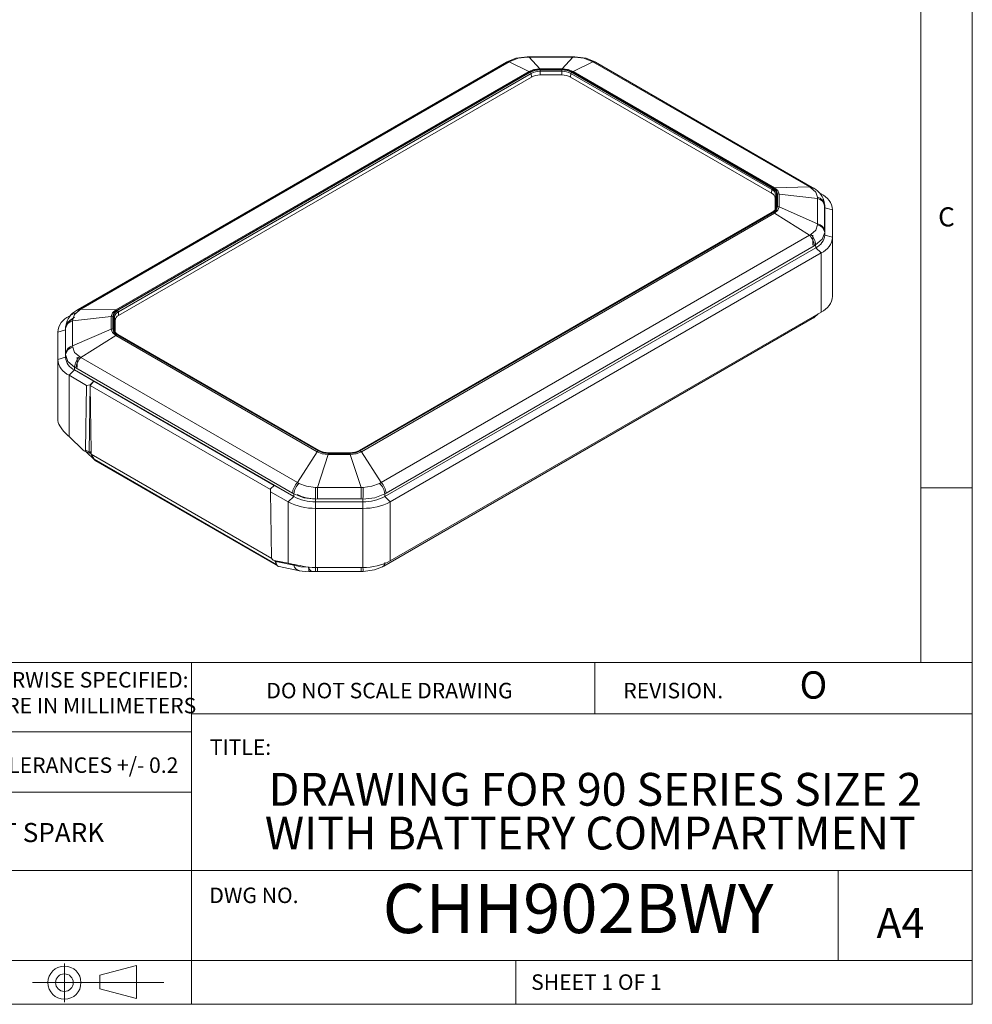
# Model space of a CAD drawing. Units: millimetres. Extents: x 5 to 292, y 5 to 205.
# Drawn here: x 200 to 292, y 5 to 100 of the extents above; entities that cross this region are included whole.
import ezdxf

# ---------------------------------------------------------------- set-up
doc = ezdxf.new("R2010")
doc.units = ezdxf.units.MM
doc.linetypes.add('CENTERX2', pattern=[20.32, 12.7, -2.54, 2.54, -2.54])
doc.styles.add('SLDTEXTSTYLE0', font='TXT', dxfattribs={"width": 0.75})
doc.styles.add('SLDTEXTSTYLE1', font='TXT', dxfattribs={"width": 0.6875})

# ---------------------------------------------------------------- blocks, each defined once
blk = doc.blocks.new('SW_NOTE_0')
at = {"color": 0, "linetype": 'Continuous', "lineweight": 0, "char_height": 1.5, "attachment_point": 2, "style": 'SLDTEXTSTYLE0'}
for s, insert in [('UNLESS OTHERWISE SPECIFIED:', (14.18, 1.934)), ('DIMENSIONS ARE IN MILLIMETERS', (14.044, -0.566))]:
    blk.add_mtext(s, dxfattribs=dict(at, insert=insert))
blk = doc.blocks.new('SW_NOTE_1')
at = {"color": 0, "linetype": 'Continuous', "lineweight": 0, "char_height": 3.175, "attachment_point": 2, "style": 'SLDTEXTSTYLE0'}
for s, insert in [('DRAWING FOR 90 SERIES SIZE 2', (30.51, 4.093)), ('WITH BATTERY COMPARTMENT', (30.032, -0.141))]:
    blk.add_mtext(s, dxfattribs=dict(at, insert=insert))

msp = doc.modelspace()

# ---------------------------------------------------------------- linework, layer by layer
at = {"color": 7, "linetype": 'Continuous', "lineweight": 0}
for p, q in [((292, 77.25), (292, 205)), ((287, 60.25), (287, 200)), ((292, 5), (292, 77.25)), ((287, 60.25), (287, 55)), ((287, 55), (292, 55)), ((287, 55), (287, 38.08527569)), ((292, 38.08527569), (138.67271923, 38.08527569)), ((216.37551196, 38.08527569), (216.37551196, 5)), ((255.43260848, 33.12221428), (255.43260848, 38.08527569)), ((292, 33.12221428), (216.37551196, 33.12221428)), ((184.12799533, 31.37320919), (216.37551196, 31.37320919)), ((216.37551196, 25.54740133), (184.12799533, 25.54740133)), ((159.4, 17.9475074), (292, 17.9475074)), ((279, 9.25), (279, 17.9475074)), ((138.67271923, 9.25), (292, 9.25)), ((211.04590689, 8.76964156), (207.50140719, 7.81989573)), ((211.04590689, 8.76964156), (211.04590689, 5.56192667)), ((247.8, 5), (247.8, 9.25)), ((207.50140719, 6.5116725), (207.50140719, 7.81989573)), ((211.04590689, 5.56192667), (207.50140719, 6.5116725)), ((5, 5), (292, 5))]:
    msp.add_line(p, q, dxfattribs=at)
at = {"color": 7, "linetype": 'Continuous', "lineweight": 15}
for p, q in [((247.02222607, 96.26973732), (246.87672543, 96.18777222)), ((247.29926724, 96.30686362), (247.15109264, 96.22668268)), ((249.08837125, 96.68992551), (248.88488999, 96.68601836)), ((249.08837125, 96.73112449), (248.88855468, 96.72912748)), ((253.3137502, 96.73176333), (249.08837125, 96.73176333)), ((249.08837125, 96.68992551), (250.12910886, 95.5641976)), ((253.3137502, 96.68992551), (249.08837125, 96.68992551)), ((253.3137502, 96.68992551), (252.27301258, 95.5641976)), ((253.51356676, 96.72912748), (253.3137502, 96.73112449)), ((253.51723146, 96.68601836), (253.3137502, 96.68992551)), ((255.2510288, 96.22668268), (255.1028542, 96.30686362)), ((255.52539602, 96.18777222), (255.37989537, 96.26973732)), ((246.87938782, 96.18995802), (205.40028319, 72.24458061)), ((247.15109264, 96.22668268), (205.67623149, 72.28375497)), ((247.15109264, 96.22668268), (249.05054454, 95.30629086)), ((252.27301258, 95.5641976), (250.12910886, 95.5641976)), ((250.12910886, 95.5641976), (250.12910886, 95.49338691)), ((250.12910886, 95.49338691), (252.27301258, 95.49338691)), ((252.25131325, 95.44864812), (250.15080819, 95.44864812)), ((250.15080819, 95.44864812), (250.15080819, 95.31767665)), ((252.25131325, 95.31767665), (250.15080819, 95.31767665)), ((250.15080819, 95.31767665), (250.15080819, 94.95926951)), ((252.25131325, 95.44864812), (252.25131325, 95.31767665)), ((252.25131325, 94.95926951), (252.25131325, 95.31767665)), ((252.27301258, 95.49338691), (252.27301258, 95.5641976)), ((255.2510288, 96.22668268), (253.3515769, 95.30629086)), ((276.2197933, 84.12167259), (255.2510288, 96.22668268)), ((276.49627887, 84.08218807), (255.5232709, 96.18964786)), ((249.05054454, 95.30629086), (209.04750864, 72.21302979)), ((209.16044072, 72.16922347), (249.16347662, 95.26248454)), ((249.20293243, 95.22199169), (209.23058401, 72.14644612)), ((249.27329218, 95.10784467), (209.30094377, 72.0322991)), ((209.32993164, 71.68082355), (249.30228005, 94.75636912)), ((249.16347662, 95.26248454), (249.05054454, 95.30629086)), ((249.30228005, 94.75636912), (249.27329218, 95.10784467)), ((250.15080819, 94.95926951), (252.25131325, 94.95926951)), ((253.12882926, 95.10784467), (253.09984139, 94.75636912)), ((253.09984139, 94.75636912), (272.56609315, 83.51874117)), ((272.59508102, 83.87021672), (253.12882926, 95.10784467)), ((272.66544078, 83.98436374), (253.19918901, 95.22199169)), ((253.3515769, 95.30629086), (253.23864482, 95.26248454)), ((253.23864482, 95.26248454), (272.73558407, 84.00714109)), ((272.84851615, 84.05094741), (253.3515769, 95.30629086)), ((272.73558407, 84.00714109), (272.84851615, 84.05094741)), ((276.2197933, 84.12167259), (272.84851615, 84.05094741)), ((276.35938465, 84.03572978), (276.2197933, 84.12167259)), ((276.63920873, 83.99703875), (276.49415165, 84.08276723)), ((272.56609315, 83.51874117), (272.59508102, 83.87021672)), ((272.95856005, 83.36363752), (272.91756502, 83.02889631)), ((272.91756502, 83.02889631), (272.91756502, 81.81630055)), ((272.95856005, 82.15104175), (272.95856005, 83.36363752)), ((273.05806377, 82.22457095), (273.05806377, 83.43716671)), ((273.13556203, 83.44969347), (273.13556203, 82.2120442)), ((273.29527212, 83.42830548), (273.13556203, 83.44969347)), ((273.29527212, 82.19065621), (273.29527212, 83.42830548)), ((277.02224037, 83.00330546), (273.29527212, 83.42830548)), ((277.02224037, 83.00330546), (277.0161711, 83.12036926)), ((277.02224037, 80.56404611), (277.02224037, 83.00330546)), ((277.36921545, 83.43980589), (277.06943668, 83.61286449)), ((272.95856005, 82.15104175), (272.95545469, 82.10039207)), ((273.13556203, 82.2120442), (273.29527212, 82.19065621)), ((277.02224037, 80.56404611), (273.29527212, 82.19065621)), ((277.71569004, 82.17439654), (277.69840212, 82.45654585)), ((277.70168606, 82.37249223), (277.70157254, 82.27031672)), ((277.70157254, 79.83105737), (277.70157254, 82.27031672)), ((277.71756502, 82.11317588), (277.70168606, 82.37249223)), ((277.71756502, 82.11317588), (277.71569004, 82.17439654)), ((277.71756502, 79.46585772), (277.71756502, 82.11317588)), ((278.46756502, 81.90904068), (277.71756502, 82.11317588)), ((272.61544484, 81.68232473), (232.64309642, 58.60677916)), ((232.69309236, 58.60182836), (272.66544078, 81.67737392)), ((272.73558407, 81.65459657), (232.73254816, 58.5613355)), ((232.84548025, 58.47475321), (272.84851615, 81.56801428)), ((272.84851615, 81.56801428), (272.73558407, 81.65459657)), ((272.84851615, 81.56801428), (276.2197933, 79.44567898)), ((278.46756502, 81.90904068), (278.46756502, 79.26172252)), ((277.0161711, 80.44617545), (277.02224037, 80.56404611)), ((234.74493215, 55.50275127), (276.2197933, 79.44567898)), ((276.2197933, 79.44567898), (276.35938465, 79.53081493)), ((276.56756502, 78.49513852), (276.56756502, 79.46585772)), ((277.70157254, 79.83105737), (277.70168606, 79.72517407)), ((277.71756502, 79.46585772), (277.70168606, 79.72517407)), ((278.46756502, 79.26172252), (277.71756502, 79.46585772)), ((278.46756502, 73.54593684), (278.46756502, 79.26172252)), ((276.83888536, 78.24124556), (235.10917763, 54.15119805)), ((235.22529253, 54.49245639), (276.70015368, 78.4353841)), ((276.82765724, 78.50704376), (276.70015368, 78.4353841)), ((276.82765724, 78.50704376), (276.83888536, 78.24124555)), ((277.36921545, 77.73095731), (276.83888536, 78.24124556)), ((277.36921545, 77.73095731), (235.63950772, 53.64090981)), ((277.36921545, 72.01517163), (277.36921545, 77.73095731)), ((204.52680934, 71.60188827), (205.10385915, 71.93501203)), ((204.87378442, 71.16538784), (208.60075267, 71.59038786)), ((205.40187314, 72.24484961), (205.25681606, 72.15912113)), ((205.67623149, 72.28375497), (205.53664014, 72.19781216)), ((205.67623149, 72.28375497), (209.04750864, 72.21302979)), ((208.76046275, 71.61177585), (208.60075267, 71.59038786)), ((208.60075267, 71.59038786), (208.60075267, 70.35273859)), ((208.76046275, 70.37412657), (208.76046275, 71.61177585)), ((208.83796102, 71.59924909), (208.83796102, 70.38665333)), ((208.93746474, 71.5257199), (208.93746474, 70.31312413)), ((208.97845977, 71.19097869), (208.93746474, 71.5257199)), ((209.04750864, 72.21302979), (209.16044072, 72.16922347)), ((209.30094377, 72.0322991), (209.32993164, 71.68082355)), ((235.63950772, 47.92512412), (277.36921545, 72.01517163)), ((276.6392074, 71.45793844), (277.06943668, 71.84211303)), ((204.17845977, 70.27525826), (204.19433873, 70.53457461)), ((204.19762266, 70.61862823), (204.18033475, 70.33647892)), ((204.19445225, 70.4323991), (204.19433873, 70.53457461)), ((204.87985369, 71.28245164), (204.87378442, 71.16538784)), ((204.87378442, 71.16538784), (204.87378442, 68.72612849)), ((208.97845977, 70.13050705), (208.97845977, 71.19097869)), ((235.01717424, 47.42741204), (276.49627887, 71.37278945)), ((276.49415165, 71.37221028), (276.63920873, 71.45793876)), ((203.42845977, 70.07112306), (204.17845977, 70.27525826)), ((203.42845977, 67.4238049), (203.42845977, 70.07112306)), ((204.17845977, 70.27525826), (204.18033475, 70.33647892)), ((204.17845977, 70.27525826), (204.17845977, 67.6279401)), ((204.19445225, 70.4323991), (204.19445225, 67.99313975)), ((204.87378442, 68.72612849), (208.60075267, 70.35273859)), ((205.67623149, 67.60776136), (209.04750864, 69.73009666)), ((208.60075267, 70.35273859), (208.76046275, 70.37412657)), ((209.16044072, 69.81667895), (209.04750864, 69.73009666)), ((209.04750864, 69.73009666), (228.54444788, 58.47475321)), ((228.65737997, 58.5613355), (209.16044072, 69.81667895)), ((209.23058401, 69.8394563), (228.69683577, 58.60182836)), ((228.74683171, 58.60677916), (209.28057995, 69.84440711)), ((204.87378442, 68.72612849), (204.87985369, 68.60825783)), ((204.17845977, 67.6279401), (204.19433873, 67.88725645)), ((204.19433873, 67.88725645), (204.19445225, 67.99313975)), ((205.53664014, 67.6928973), (205.67623149, 67.60776136)), ((203.42845977, 67.4238049), (204.17845977, 67.6279401)), ((203.42845977, 61.70801921), (203.42845977, 67.4238049)), ((205.32845977, 67.6279401), (205.32845977, 66.6572209)), ((205.67623149, 67.60776136), (226.64499599, 55.50275127)), ((204.52680934, 65.89303969), (205.05713943, 66.40332793)), ((204.52680934, 65.89303969), (206.22634572, 64.91191822)), ((204.52680934, 59.94832037), (204.52680934, 65.89303969)), ((205.05713943, 66.40332793), (205.06836755, 66.66912614)), ((205.05713943, 66.40332793), (206.93656508, 65.3183586)), ((205.05713943, 66.40332793), (226.2807505, 54.15119805)), ((205.19587111, 66.59746647), (205.06836755, 66.66912614)), ((205.19587111, 66.59746647), (226.16463561, 54.49245639)), ((206.13050715, 58.62691604), (206.22634572, 64.91191822)), ((206.58095459, 64.97935397), (206.22634572, 64.91191822)), ((206.58095459, 64.97935397), (206.4819868, 58.48914055)), ((206.58033736, 64.91166523), (206.93697639, 65.31812115)), ((206.58033736, 64.91166523), (224.05009246, 54.82659027)), ((206.67962423, 58.51909268), (206.58033736, 64.91166523)), ((206.58095459, 64.97935397), (206.93656508, 65.3183586)), ((206.93697639, 65.31812115), (224.40091354, 55.23640483)), ((204.52680934, 59.94832037), (205.88420546, 58.64222196)), ((206.01026015, 58.55262106), (206.52391605, 58.35127457)), ((206.13050715, 58.62691604), (206.4819868, 58.48914055)), ((206.13831818, 58.50242396), (207.03802703, 57.65942278)), ((206.4819868, 58.48914055), (206.49674157, 58.41424669)), ((206.53389601, 58.3545614), (206.67766055, 58.4375549)), ((206.67962423, 58.51909268), (206.67635858, 58.47985691)), ((206.68335828, 58.25243111), (206.67635858, 58.47985691)), ((206.68335828, 58.25243111), (224.15657293, 48.165359)), ((206.96143302, 57.75867282), (206.68335828, 58.25243111)), ((226.64499599, 55.50275127), (228.54444788, 58.47475321)), ((228.54444788, 58.47475321), (228.65737997, 58.5613355)), ((228.58227459, 55.03950844), (229.62301221, 58.21684648)), ((231.76691593, 58.33043313), (229.62301221, 58.33043313)), ((229.62301221, 58.33043313), (229.62301221, 58.21684648)), ((229.62301221, 58.21684648), (231.76691593, 58.21684648)), ((231.7452166, 58.39351785), (229.64471154, 58.39351785)), ((229.64471154, 58.37517193), (231.7452166, 58.37517193)), ((231.76691593, 58.21684648), (231.76691593, 58.33043313)), ((232.80765354, 55.03950844), (231.76691593, 58.21684648)), ((232.73254816, 58.5613355), (232.84548025, 58.47475321)), ((234.74493215, 55.50275127), (232.84548025, 58.47475321)), ((224.63910255, 47.55357142), (206.96143302, 57.75867282)), ((207.09696272, 57.6143574), (224.77463225, 47.409256)), ((226.64499599, 55.50275127), (226.79317059, 55.42176347)), ((234.59675754, 55.42176347), (234.74493215, 55.50275127)), ((224.04982856, 54.89478769), (224.40132485, 55.23616739)), ((224.05088404, 54.62203128), (224.04982856, 54.89478769)), ((224.05088404, 54.62203128), (225.75042042, 53.64090981)), ((224.05088404, 54.62203128), (224.14672261, 48.22637624)), ((224.39770809, 55.23265473), (224.40091354, 55.23640483)), ((224.40132485, 55.23616739), (226.2807505, 54.15119805)), ((226.29197862, 54.41699626), (226.16463561, 54.49245639)), ((226.2807505, 54.15119805), (226.29197862, 54.41699626)), ((228.37879333, 55.04260873), (228.58227459, 55.03950844)), ((228.58227459, 55.03950844), (232.80765354, 55.03950844)), ((228.58227459, 55.03950844), (228.58227459, 53.91434959)), ((232.80765354, 55.03950844), (233.0111348, 55.04260873)), ((232.80765354, 53.91434959), (232.80765354, 55.03950844)), ((235.22529253, 54.49245639), (235.09794951, 54.41699626)), ((235.10917763, 54.15119805), (235.09794951, 54.41699626)), ((226.2807505, 54.15119805), (225.75042042, 53.64090981)), ((225.75042042, 53.64090981), (225.75042042, 47.69619049)), ((228.58227459, 53.91434959), (228.40207085, 53.91243016)), ((228.40207085, 53.64394708), (228.40207085, 53.91243016)), ((228.40207085, 53.64394709), (232.98785729, 53.64394708)), ((228.40207085, 53.64394709), (228.40207085, 53.0068461)), ((228.58227459, 53.91434959), (232.80765354, 53.91434959)), ((232.98785729, 53.91243016), (232.80765354, 53.91434959)), ((232.98785729, 53.64394708), (232.98785729, 53.91243016)), ((232.98785729, 53.64394708), (232.98785729, 53.0068461)), ((235.10917763, 54.15119805), (235.63950772, 53.64090981)), ((235.63950772, 53.64090981), (235.63950772, 47.92512412)), ((232.98785729, 53.0068461), (228.40207085, 53.0068461)), ((228.40207085, 53.0068461), (228.40207085, 47.29106041)), ((232.98785729, 53.0068461), (232.98785729, 47.29106041)), ((224.3930243, 47.95730828), (225.75042042, 47.69619049)), ((224.41399834, 47.95327357), (224.63910255, 47.55357142)), ((224.56066584, 47.85976816), (224.55774133, 47.92562221)), ((224.56066584, 47.85976816), (226.3040871, 47.50164909)), ((224.88694296, 47.36540565), (226.85583312, 46.96097263)), ((227.76563051, 46.90737625), (228.09813983, 46.90151322)), ((228.10728733, 46.90992327), (228.38245803, 46.88793242)), ((228.38245803, 46.88793242), (228.58227459, 46.88593541)), ((228.40207085, 47.29106041), (232.98785729, 47.29106041)), ((228.40207085, 47.26974138), (228.58227459, 47.26795301)), ((228.58227459, 47.26795301), (232.80765354, 47.26795301)), ((228.58227459, 46.88529657), (232.80765354, 46.88529657)), ((232.80765354, 47.26795301), (232.98785729, 47.26974138)), ((232.80765354, 46.88593541), (233.00747011, 46.88793242)), ((234.87379872, 47.34732258), (235.01929936, 47.42928768))]:
    msp.add_line(p, q, dxfattribs=at)
at = {"color": 8, "linetype": 'Continuous', "lineweight": 15}
for p, q in [((249.08837125, 96.73052541), (249.08837125, 96.68992551)), ((253.3137502, 96.68992551), (253.3137502, 96.73052541)), ((253.51723146, 96.68601836), (253.51344374, 96.72336214)), ((277.36921545, 83.43980589), (277.28202475, 83.4230333)), ((204.52680934, 71.60188827), (204.61400004, 71.58511568)), ((208.83796102, 70.38665333), (208.87253746, 70.28630485)), ((206.49652629, 58.41402204), (206.67961454, 58.51971664)), ((206.5585979, 58.3688215), (206.6839622, 58.25135877)), ((229.64471154, 58.37517193), (229.64471154, 58.39351785)), ((231.7452166, 58.37517193), (231.7452166, 58.39351785)), ((226.3004437, 47.58369107), (226.3040871, 47.50164909)), ((228.58227459, 47.26795301), (228.58227459, 46.88533393)), ((232.80765354, 47.26795301), (232.80765354, 46.88533393))]:
    msp.add_line(p, q, dxfattribs=at)
at = {"color": 7, "linetype": 'CENTERX2', "lineweight": 0}
for p, q in [((204.07949208, 8.96142174), (204.07949208, 5.22268581)), ((200.99342187, 7.09744206), (215.01921229, 7.09744206))]:
    msp.add_line(p, q, dxfattribs=at)
at = {"color": 7, "linetype": 'Continuous', "lineweight": 15, "flags": 128}
for points in [[(248.88855468, 96.72912748), (247.79614421, 96.5746426), (247.02222567, 96.26973666)], [(248.88488999, 96.68601836), (248.0327298, 96.57395695), (247.29926724, 96.30686362)], [(255.37989577, 96.26973666), (254.60597723, 96.5746426), (253.51356676, 96.72912748)], [(255.1028542, 96.30686362), (254.36939164, 96.57395695), (253.51723146, 96.68601836)], [(249.05054454, 95.30629086), (249.54888619, 95.49447682), (250.12910886, 95.5641976)], [(249.16347662, 95.26248454), (249.60717262, 95.43245728), (250.12910886, 95.49338691)], [(250.15080819, 95.44864812), (249.63782152, 95.38974203), (249.20293243, 95.22199169)], [(253.19918901, 95.22199169), (252.76429992, 95.38974203), (252.25131325, 95.44864812)], [(252.27301258, 95.5641976), (252.85323525, 95.49447682), (253.3515769, 95.30629086)], [(252.27301258, 95.49338691), (252.79494882, 95.43245728), (253.23864482, 95.26248454)], [(273.05806377, 83.43716671), (272.95602438, 83.73330761), (272.66544078, 83.98436374)], [(272.73558407, 84.00714109), (273.03001738, 83.75100085), (273.13556203, 83.44969347)], [(272.84851615, 84.05094741), (273.17073326, 83.76543488), (273.29527212, 83.42830548)], [(277.0161711, 83.12036926), (276.83105859, 83.60711263), (276.35938465, 84.03572978)], [(272.66544078, 81.67737392), (272.95602438, 81.92843005), (273.02348733, 82.12422247)], [(273.13556203, 82.2120442), (273.03001738, 81.91073682), (272.73558407, 81.65459657)], [(273.29527212, 82.19065621), (273.17073326, 81.85787477), (272.84851615, 81.56801428)], [(276.35938465, 79.53081493), (276.83105859, 79.94903561), (277.0161711, 80.44617545)], [(277.70168606, 79.72517407), (277.47498229, 79.05788401), (276.82765724, 78.50704376)], [(205.53664014, 72.19781216), (205.0649662, 71.76919501), (204.87985369, 71.28245164)], [(208.60075267, 71.59038786), (208.72529152, 71.92751725), (209.04750864, 72.21302979)], [(208.76046275, 71.61177585), (208.86600741, 71.91308323), (209.16044072, 72.16922347)], [(209.23058401, 72.14644612), (208.94000041, 71.89538999), (208.83796102, 71.59924909)], [(209.04750864, 69.73009666), (208.72529152, 70.01995715), (208.60075267, 70.35273859)], [(209.16044072, 69.81667895), (208.86600741, 70.0728192), (208.76046275, 70.37412657)], [(208.87253746, 70.28630485), (208.94000041, 70.09051243), (209.23058401, 69.8394563)], [(205.06836755, 66.66912614), (204.4210425, 67.21996639), (204.19433873, 67.88725645)], [(204.87985369, 68.60825783), (205.0649662, 68.11111799), (205.53664014, 67.6928973)], [(205.88420546, 58.64222196), (205.98777254, 58.56356123), (206.04192409, 58.54246216), (206.08214851, 58.54270876), (206.11274028, 58.56366963), (206.12743744, 58.5978764), (206.13050715, 58.62691604)], [(206.4967415, 58.41424675), (206.51403189, 58.36780587), (206.52527815, 58.35099879), (206.53299158, 58.35618321)], [(229.62301221, 58.21684648), (229.04278954, 58.2909152), (228.54444788, 58.47475321)], [(229.62301221, 58.33043313), (229.10107597, 58.39136276), (228.65737997, 58.5613355)], [(228.69683577, 58.60182836), (229.13172487, 58.43407801), (229.64471154, 58.37517193)], [(231.7452166, 58.37517193), (232.25820326, 58.43407801), (232.69309236, 58.60182836)], [(232.73254816, 58.5613355), (232.28885217, 58.39136276), (231.76691593, 58.33043313)], [(232.84548025, 58.47475321), (232.3471386, 58.2909152), (231.76691593, 58.21684648)], [(207.10019094, 57.61862739), (207.06996952, 57.63260216), (206.96143302, 57.75867282)], [(226.79317059, 55.42176347), (227.52663315, 55.14427367), (228.37879333, 55.04260873)], [(233.0111348, 55.04260873), (233.86329499, 55.14427367), (234.59675754, 55.42176347)], [(228.40207085, 53.91243016), (227.25991122, 54.03536812), (226.29197862, 54.41699626)], [(235.09794951, 54.41699626), (234.13001692, 54.03536812), (232.98785729, 53.91243016)], [(224.63910255, 47.55357142), (224.58429872, 47.69261334), (224.56066584, 47.85976816)], [(226.3040871, 47.50164909), (226.95983552, 47.35835354), (227.72846205, 47.32038401)], [(226.81080971, 46.970091), (227.40672633, 46.90453944), (227.76116942, 46.91749355)], [(233.00747011, 46.88793242), (234.09988058, 47.04241729), (234.87379912, 47.34732324)]]:
    msp.add_lwpolyline(points, dxfattribs=at)
at = {"color": 8, "linetype": 'Continuous', "lineweight": 15, "flags": 128}
for points in [[(247.29926724, 96.30686362), (247.08714487, 96.29740301), (247.02890153, 96.25888101)], [(248.88862015, 96.72545384), (248.88806132, 96.72865268), (248.88488999, 96.68601836)], [(255.37669107, 96.26365239), (255.27269711, 96.3081267), (255.1028542, 96.30686362)], [(247.15109264, 96.22668268), (246.96377687, 96.22369211), (246.88247094, 96.17894565)], [(255.5196505, 96.17894565), (255.43834457, 96.22369211), (255.2510288, 96.22668268)], [(276.2197933, 84.12167259), (276.40710907, 84.11868202), (276.48896562, 84.07363254)], [(276.35938465, 84.03572978), (276.56544121, 84.02977091), (276.6321504, 83.98532588)], [(205.25922388, 72.15452602), (205.37128216, 72.20166434), (205.53664014, 72.19781216)], [(205.40705917, 72.23571492), (205.48891572, 72.2807644), (205.67623149, 72.28375497)], [(276.488415, 71.38104194), (276.55777754, 71.41921539), (276.65843504, 71.57470997), (276.6650455, 71.60866297)], [(228.10679936, 46.90270674), (228.09925041, 46.90142931), (227.94937612, 46.95915602), (227.82637458, 47.1032565), (227.72846205, 47.32038401)], [(227.72846205, 47.32038401), (227.73790921, 47.10519724), (227.75504448, 46.96314613), (227.76576825, 46.90780988), (227.76146976, 46.91359138)], [(233.00734708, 46.89369776), (233.00684562, 46.88875372), (233.00045096, 46.95723294), (232.9943826, 47.08565056), (232.98785729, 47.26974138)]]:
    msp.add_lwpolyline(points, dxfattribs=at)
at = {"color": 7, "linetype": 'Continuous', "lineweight": 0}
for radius in [1.60385745, 0.85366099]:
    msp.add_circle((204.07949208, 7.09744206), radius, dxfattribs=at)
at = {"color": 7, "linetype": 'Continuous', "lineweight": 15}
for centre, radius, start, end in [((250.1150547, 93.52739832), 1.79063531, 88.8559032542, 118.0402391154), ((252.28706674, 93.52739832), 1.79063531, 61.9597608846, 91.1440967458), ((249.11861294, 95.09125926), 0.15556588, 6.1201299068, 57.1788907008), ((250.11623578, 93.22813124), 1.73148345, 88.8559032519, 118.0402391163), ((252.28588566, 93.22813124), 1.73148345, 61.9597608821, 91.1440967472), ((253.2835085, 95.09125926), 0.15556588, 122.8211092996, 173.8798700826), ((272.74976026, 83.85363132), 0.15556588, 122.8211092992, 173.8798700933), ((275.68454895, 82.20666688), 2.02899122, 10.0608923401, 61.9326638924), ((272.31701654, 82.96900866), 0.60352713, 5.6947992437, 65.6253417105), ((272.33749532, 83.30170395), 0.62414515, 5.6947992512, 65.6253417065), ((273.05083654, 83.34285547), 0.09458776, 85.6178931808, 167.3078908225), ((276.82823105, 82.25998568), 0.88067098, 7.3396475559, 77.678000804), ((276.84767798, 82.1602254), 0.86096226, 7.3465303164, 78.3020259811), ((276.59085103, 81.72189177), 1.88602229, 5.6947992511, 65.6253417065), ((273.05083654, 82.1302597), 0.09458776, 85.6178931808, 167.3078908225), ((272.63635391, 81.63855742), 0.04850533, 53.154211749, 115.5353298218), ((276.86246199, 79.61364339), 0.84660269, 7.570100071, 79.5393669778), ((276.84767798, 79.72096605), 0.86096226, 7.3465303164, 78.3020259811), ((275.11959718, 78.30322882), 1.58607183, 4.7795618343, 46.0793907687), ((275.2629502, 78.41032673), 1.5676933, 3.5370430613, 45.6216382926), ((276.21619383, 79.61557685), 1.50881783, 294.3746582207, 354.3052007726), ((276.59085103, 79.44887143), 1.88602229, 294.3746582938, 354.3052007489), ((276.60338948, 73.7240892), 1.87266887, 294.1388264637, 354.5410325787), ((205.30517376, 69.88397415), 1.88602229, 114.3746582938, 174.3052007489), ((206.21147584, 70.36874926), 2.02899122, 118.0673361076, 169.9391076599), ((205.97574282, 69.78979057), 1.94118658, 118.2433527161, 147.7816325882), ((208.84518824, 71.50493784), 0.09458776, 12.6921091848, 94.3821068183), ((209.55852947, 71.46378633), 0.62414515, 114.3746582935, 174.3052007492), ((209.57900825, 71.13109103), 0.60352713, 114.3746582886, 174.3052007504), ((209.14626453, 72.01571369), 0.15556588, 6.1201299174, 57.1788907004), ((276.52859293, 71.72336013), 0.27407204, 292.160271578, 352.3100941013), ((205.05621264, 70.43268346), 0.86787582, 101.7245925723, 173.2577590678), ((205.04834681, 70.32230778), 0.86096226, 101.6979740189, 172.6534696836), ((208.84518824, 70.29234208), 0.09458776, 12.6921091776, 94.3821068191), ((209.25967088, 69.8006398), 0.04850533, 64.464670179, 126.8457882502), ((205.04834681, 67.88304843), 0.86096226, 101.6979740189, 172.6534696836), ((205.04678128, 67.76315788), 0.86142832, 101.1734638887, 171.7170690626), ((206.6209735, 66.57794414), 1.55528114, 134.2023450645, 176.6389735816), ((205.30517376, 67.61095381), 1.88602229, 185.6947992511, 245.6253417065), ((205.67983096, 67.77765923), 1.50881784, 185.6947992766, 245.6253416345), ((206.77642761, 66.4653112), 1.58607183, 133.9206092313, 175.2204381657), ((204.80740006, 61.72502255), 1.37904512, 180.7064627187, 212.5892263692), ((208.01636658, 63.82405901), 5.21349338, 213.0306057392, 222.6758328836), ((207.20218078, 62.97987691), 4.0432595, 221.7015845735, 228.5713550146), ((229.605854, 60.22523839), 1.83228124, 242.0015593641, 271.2151735677), ((231.78407413, 60.22523839), 1.83228124, 268.7848264323, 297.9984406359), ((227.7451921, 54.36030112), 1.58607183, 133.9206092313, 175.2204381657), ((227.90898109, 54.23779717), 1.62690174, 133.302488495, 173.6761841192), ((233.49650305, 54.24555672), 1.61059688, 6.1104096821, 46.9109177037), ((233.64473603, 54.36030112), 1.58607183, 4.7795618343, 46.0793907687), ((228.330045, 57.53912899), 3.60725719, 241.9597608847, 271.1440967458), ((295.58450808, 55.86146989), 67.21070323, 180.6980800212, 181.6617503233), ((166.01372796, 55.85717951), 67.00235853, 358.3367513686, 359.3034182869), ((228.29403208, 58.41665317), 5.41088579, 241.9597608847, 271.1440967458), ((228.31563983, 57.97179274), 4.32870862, 241.9597608718, 271.1440967782), ((233.0742883, 57.97179275), 4.32870864, 268.8559032914, 298.0402390983), ((233.09589605, 58.41665317), 5.41088579, 268.8559032543, 298.0402391153), ((224.44446539, 48.25166169), 0.29881452, 184.8541295386, 260.0871182617), ((226.78762057, 51.57778257), 4.01777815, 255.0395236962, 260.8034838256), ((233.11350153, 52.62724151), 5.33766009, 268.6511786773, 298.2449636922), ((224.92155734, 47.67134344), 0.30602444, 202.6341257407, 263.5467986804), ((221.11323008, 19.2070756), 28.84689717, 77.9308879446, 79.9535016221), ((228.39356967, 53.5763225), 6.28526784, 258.540740462, 270.0774957482)]:
    msp.add_arc(centre, radius, start, end, dxfattribs=at)
at = {"color": 8, "linetype": 'Continuous', "lineweight": 15}
for centre, radius, start, end in [((209.53505158, 70.36677126), 0.59999004, 185.1298593803, 240.5633105442), ((228.72603185, 58.56266439), 0.04884902, 65.9029940599, 126.703911563), ((232.66389628, 58.56266439), 0.04884902, 53.2960884354, 114.097005944), ((234.68497333, 47.72552789), 0.41584705, 296.5109373122, 6.7364032301), ((226.90562856, 47.58887025), 0.60783194, 188.2501676151, 261.3979914983), ((225.11951415, 47.24985472), 3.28261694, 353.7346186275, 0.3471098109)]:
    msp.add_arc(centre, radius, start, end, dxfattribs=at)

# ---------------------------------------------------------------- block references
at = {"color": 7, "linetype": 'Continuous', "lineweight": 0}
for name, p in [('SW_NOTE_0', (186.55264633, 35.23220028)), ('SW_NOTE_1', (224.97917716, 23.30525713))]:
    msp.add_blockref(name, p, dxfattribs=at)

# ---------------------------------------------------------------- texts
for s, insert, char_height, attachment_point, style in [('C', (288.69265207, 82.14962205), 1.85208333, 1, 'SLDTEXTSTYLE0'), ('O', (276.61604418, 37.23259356), 2.64583333, 2, 'SLDTEXTSTYLE0'), ('DO NOT SCALE DRAWING', (223.63389828, 36.11792097), 1.5, 1, 'SLDTEXTSTYLE0'), ('REVISION.', (258.20253991, 36.11792097), 1.5, 1, 'SLDTEXTSTYLE0'), ('TITLE:', (218.1608675, 30.64310978), 1.5, 1, 'SLDTEXTSTYLE0'), ('GENERAL TOLERANCES +/- 0.2', (200.79734039, 28.89958159), 1.5, 2, 'SLDTEXTSTYLE0'), ('LIGHT SPARK', (200.09844013, 22.55446582), 1.8520833333, 2, 'SLDTEXTSTYLE0'), ('DWG NO.', (218.11197958, 16.29866648), 1.5, 1, 'SLDTEXTSTYLE0'), ('CHH902BWY', (253.81639709, 16.65784253), 4.7625, 2, 'SLDTEXTSTYLE0'), ('A4', (282.72406376, 14.33203629), 2.910416667, 1, 'SLDTEXTSTYLE0'), ('SHEET 1 OF 1', (249.27829443, 7.90008727), 1.5, 1, 'SLDTEXTSTYLE1')]:
    msp.add_mtext(s, dxfattribs=dict(at, insert=insert, char_height=char_height, attachment_point=attachment_point, style=style))

doc.saveas('drawing.dxf')
